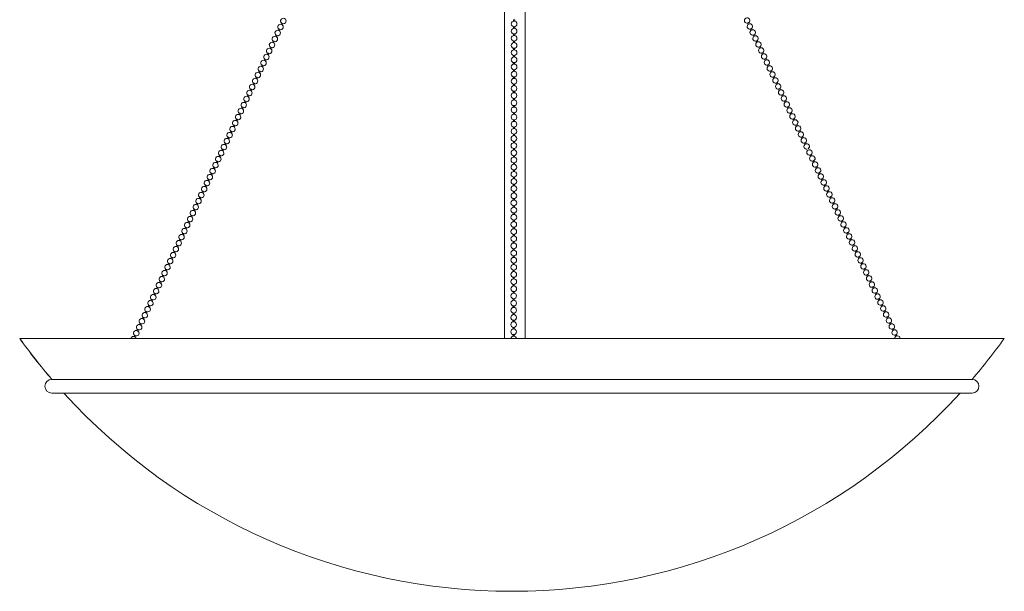
# Model space of a CAD drawing. Units: inches. Extents: x 0 to 592, y 0 to 330.
# Drawn here: x 472 to 508, y 131 to 152 of the extents above; entities that cross this region are included whole.
import ezdxf

# ---------------------------------------------------------------- set-up
doc = ezdxf.new("R2010")
doc.units = ezdxf.units.IN
doc.header["$MEASUREMENT"] = 0

# ---------------------------------------------------------------- blocks, each defined once
blk = doc.blocks.new('MN1-P1GB-36')
at = {"color": 7, "linetype": 'Continuous', "lineweight": 15}
for p, q in [((489.843, 166.888), (489.843, 139.994)), ((490.593, 139.994), (490.593, 166.888)), ((481.591, 151.309), (481.569, 151.264)), ((481.606, 151.247), (481.627, 151.292)), ((481.694, 151.529), (481.673, 151.484)), ((481.709, 151.467), (481.73, 151.512)), ((498.732, 151.529), (498.753, 151.484)), ((498.79, 151.501), (498.768, 151.546)), ((498.836, 151.309), (498.857, 151.265)), ((498.893, 151.282), (498.872, 151.327)), ((481.384, 150.87), (481.363, 150.825)), ((481.487, 151.09), (481.466, 151.045)), ((481.502, 151.028), (481.523, 151.073)), ((498.94, 151.09), (498.961, 151.045)), ((498.997, 151.062), (498.976, 151.107)), ((499.044, 150.871), (499.065, 150.826)), ((499.101, 150.843), (499.08, 150.888)), ((481.28, 150.65), (481.259, 150.605)), ((481.296, 150.588), (481.317, 150.633)), ((481.399, 150.808), (481.42, 150.853)), ((499.147, 150.651), (499.169, 150.606)), ((499.205, 150.623), (499.184, 150.668)), ((481.074, 150.211), (481.053, 150.166)), ((481.089, 150.149), (481.11, 150.194)), ((481.177, 150.431), (481.156, 150.386)), ((481.192, 150.369), (481.213, 150.414)), ((499.251, 150.432), (499.272, 150.387)), ((499.308, 150.404), (499.287, 150.449)), ((499.355, 150.212), (499.376, 150.167)), ((499.412, 150.185), (499.391, 150.229)), ((480.97, 149.991), (480.949, 149.946)), ((480.985, 149.929), (481.006, 149.974)), ((499.459, 149.993), (499.48, 149.948)), ((499.516, 149.965), (499.495, 150.01)), ((499.62, 149.746), (499.599, 149.791)), ((480.764, 149.552), (480.742, 149.507)), ((480.779, 149.49), (480.8, 149.535)), ((480.867, 149.772), (480.846, 149.727)), ((480.882, 149.71), (480.903, 149.755)), ((499.562, 149.773), (499.584, 149.729)), ((499.666, 149.554), (499.687, 149.509)), ((499.724, 149.526), (499.702, 149.571)), ((480.557, 149.113), (480.536, 149.068)), ((480.572, 149.051), (480.593, 149.096)), ((480.66, 149.332), (480.639, 149.287)), ((480.675, 149.27), (480.696, 149.315)), ((499.77, 149.335), (499.791, 149.29)), ((499.827, 149.307), (499.806, 149.352)), ((499.874, 149.115), (499.895, 149.07)), ((499.931, 149.087), (499.91, 149.132)), ((480.453, 148.893), (480.432, 148.848)), ((480.468, 148.831), (480.49, 148.876)), ((499.978, 148.896), (499.999, 148.851)), ((500.035, 148.868), (500.014, 148.913)), ((480.247, 148.454), (480.225, 148.409)), ((480.262, 148.392), (480.283, 148.437)), ((480.35, 148.673), (480.329, 148.628)), ((480.365, 148.611), (480.386, 148.656)), ((500.081, 148.676), (500.103, 148.632)), ((500.139, 148.649), (500.117, 148.694)), ((500.185, 148.457), (500.206, 148.412)), ((500.242, 148.429), (500.221, 148.474)), ((480.04, 148.014), (480.019, 147.97)), ((480.055, 147.952), (480.076, 147.997)), ((480.143, 148.234), (480.122, 148.189)), ((480.158, 148.172), (480.179, 148.217)), ((500.289, 148.238), (500.31, 148.193)), ((500.346, 148.21), (500.325, 148.255)), ((500.393, 148.018), (500.414, 147.973)), ((500.45, 147.99), (500.429, 148.035)), ((479.936, 147.795), (479.915, 147.75)), ((479.951, 147.733), (479.973, 147.778)), ((500.496, 147.799), (500.518, 147.754)), ((500.554, 147.771), (500.533, 147.816)), ((479.73, 147.355), (479.709, 147.311)), ((479.745, 147.293), (479.766, 147.338)), ((479.833, 147.575), (479.812, 147.53)), ((479.848, 147.513), (479.869, 147.558)), ((500.6, 147.579), (500.621, 147.534)), ((500.658, 147.552), (500.636, 147.596)), ((500.704, 147.36), (500.725, 147.315)), ((500.761, 147.332), (500.74, 147.377)), ((479.523, 146.916), (479.502, 146.871)), ((479.538, 146.854), (479.559, 146.899)), ((479.626, 147.136), (479.605, 147.091)), ((479.641, 147.074), (479.662, 147.119)), ((500.808, 147.14), (500.829, 147.096)), ((500.865, 147.113), (500.844, 147.158)), ((479.419, 146.696), (479.398, 146.652)), ((479.435, 146.635), (479.456, 146.679)), ((501.015, 146.702), (501.036, 146.657)), ((501.073, 146.674), (501.051, 146.719)), ((479.213, 146.257), (479.192, 146.212)), ((479.228, 146.195), (479.249, 146.24)), ((479.316, 146.477), (479.295, 146.432)), ((479.331, 146.415), (479.352, 146.46)), ((501.119, 146.482), (501.14, 146.437)), ((501.176, 146.454), (501.155, 146.499)), ((501.223, 146.263), (501.244, 146.218)), ((501.28, 146.235), (501.259, 146.28)), ((479.109, 146.038), (479.088, 145.993)), ((479.124, 145.976), (479.146, 146.02)), ((501.327, 146.043), (501.348, 145.999)), ((501.384, 146.016), (501.363, 146.06)), ((501.43, 145.824), (501.452, 145.779)), ((501.488, 145.796), (501.466, 145.841)), ((478.903, 145.598), (478.881, 145.553)), ((478.918, 145.536), (478.939, 145.581)), ((479.006, 145.818), (478.985, 145.773)), ((479.021, 145.756), (479.042, 145.801)), ((501.534, 145.605), (501.555, 145.56)), ((501.591, 145.577), (501.57, 145.622)), ((478.696, 145.159), (478.675, 145.114)), ((478.711, 145.097), (478.732, 145.142)), ((478.799, 145.379), (478.778, 145.334)), ((478.814, 145.317), (478.835, 145.361)), ((501.638, 145.385), (501.659, 145.34)), ((501.695, 145.357), (501.674, 145.402)), ((501.742, 145.166), (501.763, 145.121)), ((501.799, 145.138), (501.778, 145.183)), ((478.592, 144.939), (478.571, 144.894)), ((478.607, 144.877), (478.629, 144.922)), ((501.845, 144.946), (501.867, 144.901)), ((501.903, 144.919), (501.882, 144.963)), ((502.007, 144.699), (501.985, 144.744)), ((478.386, 144.5), (478.364, 144.455)), ((478.401, 144.438), (478.422, 144.483)), ((478.489, 144.72), (478.468, 144.675)), ((478.504, 144.658), (478.525, 144.703)), ((501.949, 144.727), (501.97, 144.682)), ((502.053, 144.507), (502.074, 144.463)), ((502.11, 144.48), (502.089, 144.525)), ((478.179, 144.061), (478.158, 144.016)), ((478.194, 143.999), (478.215, 144.044)), ((478.282, 144.28), (478.261, 144.235)), ((478.297, 144.218), (478.318, 144.263)), ((502.157, 144.288), (502.178, 144.243)), ((502.214, 144.26), (502.193, 144.305)), ((502.261, 144.069), (502.282, 144.024)), ((502.318, 144.041), (502.297, 144.086)), ((478.075, 143.841), (478.054, 143.796)), ((478.091, 143.779), (478.112, 143.824)), ((502.364, 143.849), (502.385, 143.804)), ((502.422, 143.821), (502.4, 143.866)), ((477.869, 143.402), (477.848, 143.357)), ((477.884, 143.34), (477.905, 143.385)), ((477.972, 143.621), (477.951, 143.576)), ((477.987, 143.559), (478.008, 143.604)), ((502.468, 143.63), (502.489, 143.585)), ((502.525, 143.602), (502.504, 143.647)), ((502.572, 143.41), (502.593, 143.365)), ((502.629, 143.383), (502.608, 143.427)), ((477.662, 142.962), (477.641, 142.917)), ((477.677, 142.9), (477.698, 142.945)), ((477.765, 143.182), (477.744, 143.137)), ((477.78, 143.12), (477.802, 143.165)), ((502.676, 143.191), (502.697, 143.146)), ((502.733, 143.163), (502.712, 143.208)), ((502.779, 142.971), (502.801, 142.927)), ((502.837, 142.944), (502.816, 142.989)), ((477.559, 142.743), (477.537, 142.698)), ((477.574, 142.681), (477.595, 142.726)), ((502.883, 142.752), (502.904, 142.707)), ((502.941, 142.724), (502.919, 142.769)), ((477.352, 142.303), (477.331, 142.258)), ((477.367, 142.241), (477.388, 142.286)), ((477.455, 142.523), (477.434, 142.478)), ((477.47, 142.461), (477.491, 142.506)), ((502.987, 142.533), (503.008, 142.488)), ((503.044, 142.505), (503.023, 142.55)), ((503.091, 142.313), (503.112, 142.268)), ((503.148, 142.285), (503.127, 142.33)), ((477.145, 141.864), (477.124, 141.819)), ((477.248, 142.084), (477.227, 142.039)), ((477.263, 142.022), (477.285, 142.067)), ((503.194, 142.089), (503.216, 142.044)), ((503.252, 142.061), (503.231, 142.106)), ((503.298, 141.87), (503.319, 141.825)), ((503.356, 141.842), (503.334, 141.887)), ((477.042, 141.644), (477.02, 141.599)), ((477.057, 141.582), (477.078, 141.627)), ((477.16, 141.802), (477.181, 141.847)), ((503.402, 141.65), (503.423, 141.605)), ((503.459, 141.623), (503.438, 141.667)), ((476.835, 141.205), (476.814, 141.16)), ((476.85, 141.143), (476.871, 141.188)), ((476.938, 141.425), (476.917, 141.38)), ((476.953, 141.363), (476.974, 141.408)), ((503.506, 141.431), (503.527, 141.386)), ((503.563, 141.403), (503.542, 141.448)), ((503.61, 141.211), (503.631, 141.167)), ((503.667, 141.184), (503.646, 141.229)), ((476.731, 140.985), (476.71, 140.94)), ((476.746, 140.923), (476.768, 140.968)), ((503.713, 140.992), (503.735, 140.947)), ((503.771, 140.964), (503.749, 141.009)), ((503.874, 140.745), (503.853, 140.79)), ((476.525, 140.546), (476.504, 140.501)), ((476.54, 140.484), (476.561, 140.529)), ((476.628, 140.766), (476.607, 140.721)), ((476.643, 140.704), (476.664, 140.749)), ((503.817, 140.773), (503.838, 140.728)), ((503.921, 140.553), (503.942, 140.508)), ((503.978, 140.525), (503.957, 140.57)), ((476.318, 140.107), (476.297, 140.062)), ((476.333, 140.045), (476.354, 140.09)), ((476.421, 140.326), (476.4, 140.281)), ((476.436, 140.264), (476.457, 140.309)), ((504.025, 140.334), (504.046, 140.289)), ((504.082, 140.306), (504.061, 140.351)), ((504.128, 140.114), (504.15, 140.069)), ((504.186, 140.087), (504.165, 140.131)), ((472.112, 139.994), (508.112, 139.994)), ((508.116, 139.994), (472.116, 139.994)), ((473.287, 138.494), (506.937, 138.494)), ((473.287, 137.994), (506.937, 137.994))]:
    blk.add_line(p, q, dxfattribs=at)
at = {"color": 7, "lineweight": 15}
for p, q in [((490.173, 151.599), (490.173, 151.648)), ((490.213, 151.599), (490.213, 151.648)), ((490.172, 151.337), (490.172, 151.386)), ((490.212, 151.337), (490.212, 151.386)), ((490.171, 150.813), (490.171, 150.863)), ((490.172, 151.075), (490.172, 151.125)), ((490.211, 150.814), (490.211, 150.862)), ((490.212, 151.075), (490.212, 151.124)), ((490.171, 150.551), (490.171, 150.601)), ((490.211, 150.552), (490.211, 150.601)), ((490.171, 150.29), (490.171, 150.339)), ((490.211, 150.29), (490.211, 150.339)), ((490.17, 150.028), (490.17, 150.077)), ((490.17, 149.766), (490.17, 149.816)), ((490.21, 150.028), (490.21, 150.077)), ((490.21, 149.766), (490.21, 149.815)), ((490.17, 149.504), (490.17, 149.554)), ((490.21, 149.505), (490.21, 149.553)), ((490.169, 149.242), (490.169, 149.292)), ((490.209, 149.243), (490.209, 149.292)), ((490.168, 148.981), (490.168, 149.03)), ((490.168, 148.719), (490.168, 148.768)), ((490.168, 148.719), (490.168, 148.768)), ((490.208, 148.981), (490.208, 149.03)), ((490.208, 148.719), (490.208, 148.768)), ((490.208, 148.719), (490.208, 148.768)), ((490.168, 148.457), (490.168, 148.507)), ((490.208, 148.457), (490.208, 148.506)), ((490.167, 148.195), (490.167, 148.245)), ((490.167, 147.933), (490.167, 147.983)), ((490.207, 148.196), (490.207, 148.244)), ((490.207, 147.934), (490.207, 147.983)), ((490.166, 147.672), (490.166, 147.721)), ((490.206, 147.672), (490.206, 147.721)), ((490.166, 147.41), (490.166, 147.459)), ((490.206, 147.41), (490.206, 147.459)), ((490.165, 146.886), (490.165, 146.936)), ((490.166, 147.148), (490.166, 147.198)), ((490.205, 146.887), (490.205, 146.935)), ((490.206, 147.148), (490.206, 147.197)), ((490.165, 146.624), (490.165, 146.674)), ((490.205, 146.625), (490.205, 146.674)), ((490.165, 146.363), (490.165, 146.412)), ((490.205, 146.363), (490.205, 146.412)), ((490.163, 145.839), (490.163, 145.889)), ((490.164, 146.101), (490.164, 146.15)), ((490.203, 145.84), (490.203, 145.888)), ((490.204, 146.101), (490.204, 146.15)), ((490.163, 145.577), (490.163, 145.627)), ((490.203, 145.578), (490.203, 145.627)), ((490.162, 145.054), (490.162, 145.103)), ((490.163, 145.315), (490.163, 145.365)), ((490.202, 145.054), (490.202, 145.103)), ((490.203, 145.316), (490.203, 145.365)), ((490.162, 144.792), (490.162, 144.841)), ((490.202, 144.792), (490.202, 144.841)), ((490.161, 144.53), (490.161, 144.58)), ((490.201, 144.531), (490.201, 144.579)), ((490.16, 144.268), (490.16, 144.318)), ((490.16, 144.007), (490.16, 144.056)), ((490.2, 144.269), (490.2, 144.318)), ((490.2, 144.007), (490.2, 144.056)), ((490.16, 143.745), (490.16, 143.794)), ((490.2, 143.745), (490.2, 143.794)), ((490.159, 143.483), (490.159, 143.533)), ((490.199, 143.483), (490.199, 143.532)), ((490.159, 143.221), (490.159, 143.271)), ((490.159, 142.959), (490.159, 143.009)), ((490.199, 143.222), (490.199, 143.27)), ((490.199, 142.96), (490.199, 143.009)), ((490.158, 142.698), (490.158, 142.747)), ((490.198, 142.698), (490.198, 142.747)), ((490.158, 142.436), (490.158, 142.485)), ((490.158, 142.174), (490.158, 142.224)), ((490.198, 142.436), (490.198, 142.485)), ((490.198, 142.174), (490.198, 142.223)), ((490.158, 141.912), (490.158, 141.962)), ((490.198, 141.913), (490.198, 141.961)), ((490.157, 141.65), (490.157, 141.7)), ((490.197, 141.651), (490.197, 141.7)), ((490.156, 141.389), (490.156, 141.438)), ((490.156, 141.127), (490.156, 141.176)), ((490.196, 141.389), (490.196, 141.438)), ((490.196, 141.127), (490.196, 141.176)), ((490.155, 140.865), (490.155, 140.915)), ((490.155, 140.865), (490.155, 140.915)), ((490.195, 140.865), (490.195, 140.914)), ((490.195, 140.865), (490.195, 140.914)), ((490.155, 140.603), (490.155, 140.653)), ((490.195, 140.604), (490.195, 140.652)), ((490.154, 140.08), (490.154, 140.129)), ((490.155, 140.341), (490.155, 140.391)), ((490.194, 140.08), (490.194, 140.129)), ((490.195, 140.342), (490.195, 140.391))]:
    blk.add_line(p, q, dxfattribs=at)
for centre in [(490.192, 151.497), (490.192, 151.235), (490.192, 150.973), (490.19, 150.449), (490.191, 150.711), (490.19, 150.188), (490.19, 149.926), (490.189, 149.664), (490.189, 149.402), (490.188, 149.14), (490.187, 148.879), (490.187, 148.617), (490.187, 148.617), (490.187, 148.355), (490.187, 148.093), (490.186, 147.57), (490.187, 147.831), (490.185, 147.308), (490.185, 147.046), (490.184, 146.522), (490.185, 146.784), (490.184, 146.261), (490.183, 145.999), (490.183, 145.737), (490.183, 145.475), (490.182, 145.213), (490.181, 144.952), (490.181, 144.69), (490.181, 144.428), (490.18, 144.166), (490.18, 143.904), (490.18, 143.643), (490.179, 143.381), (490.178, 142.857), (490.179, 143.119), (490.177, 142.596), (490.177, 142.334), (490.177, 142.334), (490.177, 142.072), (490.177, 141.81), (490.176, 141.548), (490.176, 141.287), (490.175, 140.763), (490.176, 141.025), (490.176, 141.025), (490.174, 140.501), (490.174, 140.239), (490.174, 140.239)]:
    blk.add_circle(centre, 0.104, dxfattribs=at)
at = {"color": 7, "linetype": 'Continuous', "lineweight": 15}
for centre, radius, start, end in [((481.753, 151.607), 0.1, 256.3319, 233.258), ((490.193, 151.62), 0.034, 53.5241, 125.5251), ((498.71, 151.623), 0.1, 306.8483, 283.7744), ((481.546, 151.167), 0.1, 256.3319, 233.258), ((481.649, 151.387), 0.1, 256.3319, 233.258), ((481.597, 151.276), 0.0335, 28.1675, 101.419), ((481.701, 151.496), 0.0335, 28.1742, 101.4168), ((490.192, 151.359), 0.034, 53.5241, 125.5251), ((498.813, 151.404), 0.1, 306.8483, 283.7744), ((498.762, 151.513), 0.034, 79.3074, 151.3143), ((498.917, 151.185), 0.1, 306.8483, 283.7744), ((498.866, 151.293), 0.034, 79.3107, 151.3111), ((481.442, 150.948), 0.1, 256.3319, 233.258), ((481.39, 150.837), 0.0335, 28.1638, 101.4257), ((481.494, 151.057), 0.0335, 28.1692, 101.4218), ((490.191, 150.835), 0.034, 53.5241, 125.5251), ((490.192, 151.097), 0.034, 53.5241, 125.5251), ((499.021, 150.965), 0.1, 306.8483, 283.7744), ((498.97, 151.074), 0.034, 79.3127, 151.3121), ((499.073, 150.854), 0.034, 79.3073, 151.3145), ((481.236, 150.508), 0.1, 256.3319, 233.258), ((481.339, 150.728), 0.1, 256.3319, 233.258), ((481.287, 150.617), 0.0335, 28.1636, 101.4259), ((490.19, 150.573), 0.034, 53.5241, 125.5251), ((499.125, 150.746), 0.1, 306.8483, 283.7744), ((499.229, 150.526), 0.1, 306.8483, 283.7744), ((499.177, 150.635), 0.034, 79.3073, 151.3145), ((481.029, 150.069), 0.1, 256.3319, 233.258), ((481.132, 150.289), 0.1, 256.3319, 233.258), ((481.08, 150.178), 0.0335, 28.1675, 101.419), ((481.184, 150.398), 0.0335, 28.1742, 101.4168), ((490.19, 150.311), 0.034, 53.5241, 125.5251), ((499.332, 150.307), 0.1, 306.8483, 283.7744), ((499.281, 150.415), 0.034, 79.3127, 151.3121), ((499.436, 150.087), 0.1, 306.8483, 283.7744), ((499.385, 150.196), 0.034, 79.3073, 151.3145), ((480.926, 149.849), 0.1, 256.3319, 233.258), ((480.977, 149.958), 0.0335, 28.1617, 101.4278), ((490.19, 150.05), 0.034, 53.5241, 125.5251), ((490.189, 149.788), 0.034, 53.5241, 125.5251), ((499.54, 149.868), 0.1, 306.8483, 283.7744), ((499.489, 149.977), 0.034, 79.3073, 151.3145), ((499.592, 149.757), 0.034, 79.3127, 151.3121), ((480.719, 149.41), 0.1, 256.3319, 233.258), ((480.822, 149.63), 0.1, 256.3319, 233.258), ((480.77, 149.519), 0.0335, 28.1638, 101.4257), ((480.874, 149.739), 0.0335, 28.1692, 101.4218), ((490.189, 149.526), 0.034, 53.5241, 125.5251), ((499.644, 149.649), 0.1, 306.8483, 283.7744), ((499.747, 149.429), 0.1, 306.8483, 283.7744), ((499.696, 149.538), 0.034, 79.3073, 151.3145), ((480.512, 148.971), 0.1, 256.3319, 233.258), ((480.615, 149.19), 0.1, 256.3319, 233.258), ((480.563, 149.08), 0.0335, 28.1711, 101.4199), ((480.667, 149.3), 0.0335, 28.1638, 101.4257), ((490.189, 149.264), 0.034, 53.5241, 125.5251), ((499.851, 149.21), 0.1, 306.8483, 283.7744), ((499.8, 149.318), 0.034, 79.3073, 151.3145), ((499.955, 148.99), 0.1, 306.8483, 283.7744), ((499.904, 149.099), 0.034, 79.3127, 151.3121), ((480.409, 148.751), 0.1, 256.3319, 233.258), ((480.46, 148.86), 0.0335, 28.1729, 101.4166), ((490.188, 149.002), 0.034, 53.5241, 125.5251), ((490.188, 148.741), 0.034, 53.5241, 125.5251), ((500.059, 148.771), 0.1, 306.8483, 283.7744), ((500.007, 148.879), 0.034, 79.3073, 151.3145), ((480.202, 148.312), 0.1, 256.3319, 233.258), ((480.305, 148.531), 0.1, 256.3319, 233.258), ((480.253, 148.421), 0.0335, 28.1691, 101.4219), ((480.357, 148.641), 0.0335, 28.1638, 101.4257), ((490.188, 148.479), 0.034, 53.5241, 125.5251), ((500.162, 148.552), 0.1, 306.8483, 283.7744), ((500.111, 148.66), 0.034, 79.3073, 151.3145), ((500.266, 148.332), 0.1, 306.8483, 283.7744), ((500.215, 148.441), 0.034, 79.3128, 151.3122), ((480.098, 148.092), 0.1, 256.3319, 233.258), ((480.046, 147.982), 0.0335, 28.1638, 101.4257), ((480.15, 148.201), 0.0335, 28.1638, 101.4257), ((490.187, 148.217), 0.034, 53.5241, 125.5251), ((490.187, 147.955), 0.034, 53.5241, 125.5251), ((500.37, 148.113), 0.1, 306.8483, 283.7744), ((500.319, 148.221), 0.034, 79.3074, 151.3143), ((500.474, 147.893), 0.1, 306.8483, 283.7744), ((500.422, 148.002), 0.034, 79.3107, 151.3111), ((479.892, 147.653), 0.1, 256.3319, 233.258), ((479.995, 147.872), 0.1, 256.3319, 233.258), ((479.943, 147.762), 0.0335, 28.171, 101.42), ((490.186, 147.694), 0.034, 53.5241, 125.5251), ((500.578, 147.674), 0.1, 306.8483, 283.7744), ((479.685, 147.213), 0.1, 256.3319, 233.258), ((479.788, 147.433), 0.1, 256.3319, 233.258), ((479.736, 147.323), 0.0335, 28.1675, 101.419), ((479.84, 147.542), 0.0335, 28.1742, 101.4168), ((490.186, 147.432), 0.034, 53.5241, 125.5251), ((500.681, 147.454), 0.1, 306.8483, 283.7744), ((500.63, 147.563), 0.034, 79.3073, 151.3145), ((500.785, 147.235), 0.1, 306.8483, 283.7744), ((500.734, 147.344), 0.034, 79.3127, 151.3121), ((479.581, 146.994), 0.1, 256.3319, 233.258), ((479.53, 146.883), 0.0335, 28.1675, 101.419), ((479.633, 147.103), 0.0335, 28.1742, 101.4168), ((490.185, 146.908), 0.034, 53.5241, 125.5251), ((490.186, 147.17), 0.034, 53.5241, 125.5251), ((500.889, 147.016), 0.1, 306.8483, 283.7744), ((500.889, 147.016), 0.1, 347.6317, 192.3683), ((500.838, 147.124), 0.034, 79.3073, 151.3145), ((479.375, 146.554), 0.1, 256.3319, 233.258), ((479.478, 146.774), 0.1, 256.3319, 233.258), ((479.426, 146.664), 0.0335, 28.1617, 101.4278), ((490.184, 146.646), 0.034, 53.5241, 125.5251), ((500.993, 146.796), 0.1, 306.8483, 283.7744), ((501.096, 146.577), 0.1, 306.8483, 283.7744), ((501.045, 146.685), 0.034, 79.3073, 151.3145), ((479.168, 146.115), 0.1, 256.3319, 233.258), ((479.271, 146.335), 0.1, 256.3319, 233.258), ((479.219, 146.224), 0.0335, 28.1638, 101.4257), ((479.323, 146.444), 0.0335, 28.1692, 101.4218), ((490.184, 146.385), 0.034, 53.5241, 125.5251), ((501.2, 146.357), 0.1, 306.8483, 283.7744), ((501.149, 146.466), 0.034, 79.3127, 151.3121), ((501.304, 146.138), 0.1, 306.8483, 283.7744), ((501.253, 146.246), 0.034, 79.3073, 151.3145), ((479.065, 145.895), 0.1, 256.3319, 233.258), ((479.116, 146.005), 0.0335, 28.1638, 101.4257), ((490.183, 145.861), 0.034, 53.5241, 125.5251), ((490.184, 146.123), 0.034, 53.5241, 125.5251), ((501.408, 145.918), 0.1, 306.8483, 283.7744), ((501.356, 146.027), 0.034, 79.3073, 151.3145), ((501.46, 145.808), 0.034, 79.3127, 151.3121), ((478.858, 145.456), 0.1, 256.3319, 233.258), ((478.961, 145.676), 0.1, 256.3319, 233.258), ((478.909, 145.565), 0.0335, 28.1729, 101.4166), ((479.013, 145.785), 0.0335, 28.1711, 101.4199), ((490.183, 145.599), 0.034, 53.5241, 125.5251), ((501.512, 145.699), 0.1, 306.8483, 283.7744), ((501.615, 145.48), 0.1, 306.8483, 283.7744), ((501.564, 145.588), 0.034, 79.3073, 151.3145), ((478.651, 145.017), 0.1, 256.3319, 233.258), ((478.754, 145.236), 0.1, 256.3319, 233.258), ((478.702, 145.126), 0.0335, 28.1691, 101.4219), ((478.806, 145.346), 0.0335, 28.1638, 101.4257), ((490.182, 145.076), 0.034, 53.5241, 125.5251), ((490.183, 145.337), 0.034, 53.5241, 125.5251), ((501.719, 145.26), 0.1, 306.8483, 283.7744), ((501.668, 145.369), 0.034, 79.3073, 151.3145), ((501.823, 145.041), 0.1, 306.8483, 283.7744), ((501.772, 145.149), 0.034, 79.3128, 151.3122), ((478.548, 144.797), 0.1, 256.3319, 233.258), ((478.599, 144.906), 0.0335, 28.1638, 101.4257), ((490.182, 144.814), 0.034, 53.5241, 125.5251), ((501.927, 144.821), 0.1, 306.8483, 283.7744), ((501.875, 144.93), 0.034, 79.3074, 151.3143), ((501.979, 144.711), 0.034, 79.3107, 151.3111), ((478.341, 144.358), 0.1, 256.3319, 233.258), ((478.444, 144.577), 0.1, 256.3319, 233.258), ((478.392, 144.467), 0.0335, 28.171, 101.42), ((478.496, 144.687), 0.0335, 28.1638, 101.4257), ((490.181, 144.552), 0.034, 53.5241, 125.5251), ((502.03, 144.602), 0.1, 306.8483, 283.7744), ((502.134, 144.383), 0.1, 306.8483, 283.7744), ((502.083, 144.491), 0.034, 79.3127, 151.3121), ((478.134, 143.919), 0.1, 256.3319, 233.258), ((478.237, 144.138), 0.1, 256.3319, 233.258), ((478.185, 144.028), 0.0335, 28.1675, 101.419), ((478.289, 144.247), 0.0335, 28.1742, 101.4168), ((490.18, 144.29), 0.034, 53.5241, 125.5251), ((490.18, 144.028), 0.034, 53.5241, 125.5251), ((502.238, 144.163), 0.1, 306.8483, 283.7744), ((502.187, 144.272), 0.034, 79.3073, 151.3145), ((502.342, 143.944), 0.1, 306.8483, 283.7744), ((502.29, 144.052), 0.034, 79.3073, 151.3145), ((478.031, 143.699), 0.1, 256.3319, 233.258), ((478.082, 143.808), 0.0335, 28.1638, 101.4257), ((490.18, 143.767), 0.034, 53.5241, 125.5251), ((502.445, 143.724), 0.1, 306.8483, 283.7744), ((502.394, 143.833), 0.034, 79.3127, 151.3121), ((477.824, 143.26), 0.1, 256.3319, 233.258), ((477.927, 143.479), 0.1, 256.3319, 233.258), ((477.875, 143.369), 0.0335, 28.1711, 101.4199), ((477.979, 143.588), 0.0335, 28.1638, 101.4257), ((490.179, 143.505), 0.034, 53.5241, 125.5251), ((502.549, 143.505), 0.1, 306.8483, 283.7744), ((502.498, 143.613), 0.034, 79.3073, 151.3145), ((502.653, 143.285), 0.1, 306.8483, 283.7744), ((502.602, 143.394), 0.034, 79.3073, 151.3145), ((477.721, 143.04), 0.1, 256.3319, 233.258), ((477.669, 142.929), 0.0335, 28.1638, 101.4257), ((477.772, 143.149), 0.0335, 28.1729, 101.4166), ((490.179, 143.243), 0.034, 53.5241, 125.5251), ((490.178, 142.981), 0.034, 53.5241, 125.5251), ((502.757, 143.066), 0.1, 306.8483, 283.7744), ((502.705, 143.175), 0.034, 79.3127, 151.3121), ((502.861, 142.847), 0.1, 306.8483, 283.7744), ((502.809, 142.955), 0.034, 79.3073, 151.3145), ((477.514, 142.601), 0.1, 256.3319, 233.258), ((477.617, 142.82), 0.1, 256.3319, 233.258), ((477.565, 142.71), 0.0335, 28.1691, 101.4219), ((490.178, 142.719), 0.034, 53.5241, 125.5251), ((502.964, 142.627), 0.1, 306.8483, 283.7744), ((502.913, 142.736), 0.034, 79.3073, 151.3145), ((477.307, 142.161), 0.1, 256.3319, 233.258), ((477.41, 142.381), 0.1, 256.3319, 233.258), ((477.358, 142.27), 0.0335, 28.1638, 101.4257), ((477.462, 142.49), 0.0335, 28.1638, 101.4257), ((490.178, 142.458), 0.034, 53.5241, 125.5251), ((490.178, 142.196), 0.034, 53.5241, 125.5251), ((503.068, 142.408), 0.1, 306.8483, 283.7744), ((503.017, 142.516), 0.034, 79.3127, 151.3121), ((503.172, 142.188), 0.1, 306.8483, 283.7744), ((503.121, 142.297), 0.034, 79.3073, 151.3145), ((477.204, 141.942), 0.1, 256.3319, 233.258), ((477.204, 141.942), 0.1, 31.7264, 148.2736), ((477.152, 141.831), 0.0335, 28.1691, 101.4219), ((477.255, 142.051), 0.0335, 28.171, 101.42), ((490.178, 141.934), 0.034, 53.5241, 125.5251), ((503.276, 141.964), 0.1, 306.8483, 283.7744), ((503.224, 142.073), 0.034, 79.3073, 151.3145), ((503.328, 141.853), 0.034, 79.3073, 151.3145), ((476.997, 141.502), 0.1, 256.3319, 233.258), ((477.1, 141.722), 0.1, 256.3319, 233.258), ((477.048, 141.612), 0.0335, 28.1638, 101.4257), ((490.177, 141.672), 0.034, 53.5241, 125.5251), ((503.379, 141.745), 0.1, 306.8483, 283.7744), ((503.483, 141.525), 0.1, 306.8483, 283.7744), ((503.432, 141.634), 0.034, 79.3127, 151.3121), ((476.79, 141.063), 0.1, 256.3319, 233.258), ((476.893, 141.283), 0.1, 256.3319, 233.258), ((476.841, 141.172), 0.0335, 28.171, 101.42), ((476.945, 141.392), 0.0335, 28.1638, 101.4257), ((490.176, 141.41), 0.034, 53.5241, 125.5251), ((490.176, 141.149), 0.034, 53.5241, 125.5251), ((503.587, 141.306), 0.1, 306.8483, 283.7744), ((503.536, 141.415), 0.034, 79.3073, 151.3145), ((503.691, 141.087), 0.1, 306.8483, 283.7744), ((503.639, 141.195), 0.034, 79.3073, 151.3145), ((476.687, 140.843), 0.1, 256.3319, 233.258), ((476.738, 140.953), 0.0335, 28.1742, 101.4168), ((490.175, 140.887), 0.034, 53.5241, 125.5251), ((490.175, 140.887), 0.034, 53.5241, 125.5251), ((503.795, 140.867), 0.1, 306.8483, 283.7744), ((503.743, 140.976), 0.034, 79.3127, 151.3121), ((503.847, 140.756), 0.034, 79.3073, 151.3145), ((476.48, 140.404), 0.1, 256.3319, 233.258), ((476.583, 140.624), 0.1, 256.3319, 233.258), ((476.531, 140.513), 0.0335, 28.1638, 101.4257), ((476.635, 140.733), 0.0335, 28.1675, 101.419), ((490.174, 140.625), 0.034, 53.5241, 125.5251), ((503.898, 140.648), 0.1, 306.8483, 283.7744), ((504.002, 140.428), 0.1, 306.8483, 283.7744), ((503.951, 140.537), 0.034, 79.3073, 151.3145), ((476.273, 139.965), 0.1, 17.1582, 162.8418), ((476.377, 140.184), 0.1, 256.3319, 233.258), ((476.325, 140.074), 0.0335, 28.1711, 101.4199), ((476.428, 140.294), 0.0335, 28.1638, 101.4257), ((490.174, 140.101), 0.034, 53.5241, 125.5251), ((490.174, 140.363), 0.034, 53.5241, 125.5251), ((504.106, 140.209), 0.1, 306.8483, 283.7744), ((504.054, 140.317), 0.034, 79.3127, 151.3121), ((504.21, 139.989), 0.1, 2.7016, 177.2984), ((504.158, 140.098), 0.034, 79.3073, 151.3145), ((490.112, 152.883), 22.139, 215.6037, 220.5364), ((490.116, 152.883), 22.139, 215.6037, 220.5364), ((490.112, 152.883), 22.139, 319.4636, 324.3963), ((473.287, 138.244), 0.25, 90, 270), ((506.937, 138.244), 0.25, 270, 90), ((490.112, 152.883), 22.139, 222.2616, 317.7384)]:
    blk.add_arc(centre, radius, start, end, dxfattribs=at)
at = {"color": 7, "lineweight": 15}
for centre, start, end in [((490.175, 140.763), 311.5162, 228.4838), ((490.173, 139.978), 9.1921, 170.8079)]:
    blk.add_arc(centre, 0.104, start, end, dxfattribs=at)

msp = doc.modelspace()

# ---------------------------------------------------------------- block references
msp.add_blockref('MN1-P1GB-36', (0, 0))

doc.saveas('drawing.dxf')
